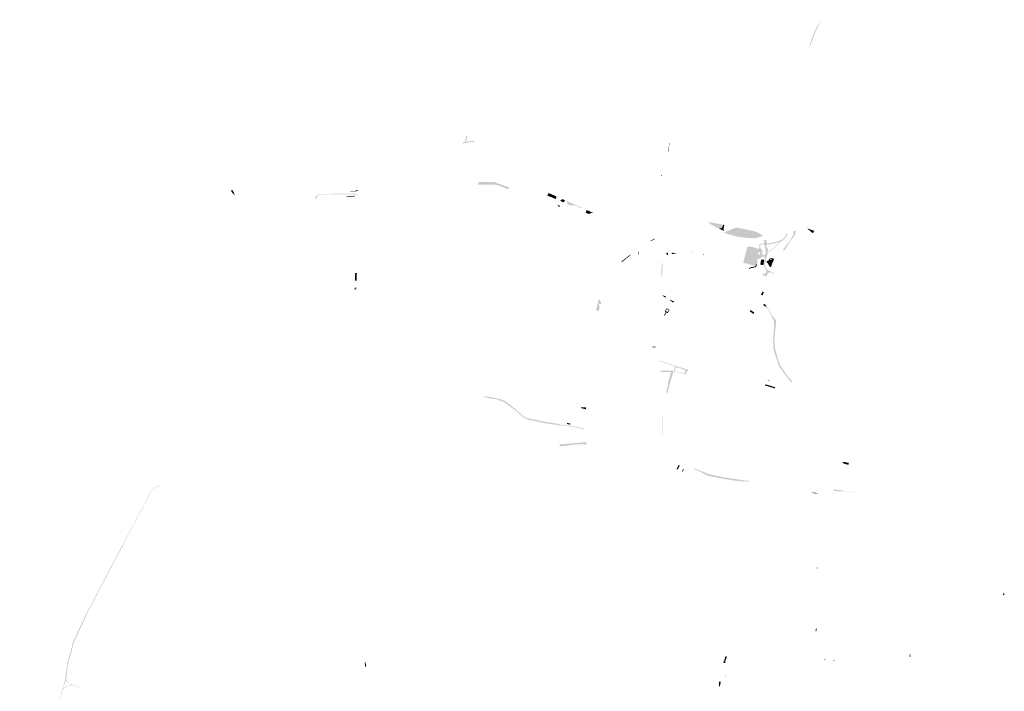
# Model space of a CAD drawing. Units: inches. Extents: x -608643 to -589866, y -1169591 to -1149887.
# Drawn here: x -596318 to -594814, y -1166329 to -1165302 of the extents above; entities that cross this region are included whole.
import ezdxf

# ---------------------------------------------------------------- set-up
doc = ezdxf.new("R2010")
doc.units = ezdxf.units.IN
doc.header["$MEASUREMENT"] = 0

msp = doc.modelspace()

# ---------------------------------------------------------------- hatches: boundary and pattern name
for points in [[(-595100.277, -1165313.695), (-595100.021, -1165313.235), (-595099.892, -1165313.005), (-595099.634, -1165312.547), (-595099.503, -1165312.318), (-595099.241, -1165311.862), (-595099.109, -1165311.634), (-595098.976, -1165311.407), (-595098.843, -1165311.179), (-595098.71, -1165310.953), (-595098.576, -1165310.726), (-595098.306, -1165310.274), (-595098.17, -1165310.049), (-595097.896, -1165309.599), (-595097.759, -1165309.375), (-595097.621, -1165309.151), (-595097.343, -1165308.703), (-595097.204, -1165308.48), (-595097.063, -1165308.258), (-595096.923, -1165308.035), (-595096.781, -1165307.813), (-595096.64, -1165307.591), (-595096.211, -1165306.928), (-595095.923, -1165306.488), (-595095.778, -1165306.268), (-595095.486, -1165305.83), (-595095.339, -1165305.611), (-595095.192, -1165305.393), (-595095.044, -1165305.175), (-595094.896, -1165304.958), (-595094.598, -1165304.524), (-595094.298, -1165304.092), (-595094.147, -1165303.876), (-595093.996, -1165303.661), (-595093.692, -1165303.231), (-595093.539, -1165303.017), (-595093.385, -1165302.803), (-595093.231, -1165302.59), (-595093.13, -1165302.45), (-595102.526, -1165321.182), (-595111.986, -1165346.481), (-595111.946, -1165346.26), (-595111.897, -1165346.001), (-595111.848, -1165345.743), (-595111.799, -1165345.484), (-595111.749, -1165345.226), (-595111.698, -1165344.968), (-595111.594, -1165344.452), (-595111.488, -1165343.936), (-595111.434, -1165343.678), (-595111.324, -1165343.164), (-595111.268, -1165342.906), (-595111.212, -1165342.649), (-595111.154, -1165342.392), (-595111.097, -1165342.136), (-595111.038, -1165341.879), (-595110.979, -1165341.623), (-595110.92, -1165341.366), (-595110.737, -1165340.598), (-595110.675, -1165340.342), (-595110.612, -1165340.087), (-595110.549, -1165339.831), (-595110.485, -1165339.576), (-595110.355, -1165339.066), (-595110.223, -1165338.556), (-595110.155, -1165338.302), (-595110.088, -1165338.047), (-595109.881, -1165337.285), (-595109.811, -1165337.032), (-595109.74, -1165336.778), (-595109.669, -1165336.525), (-595109.596, -1165336.272), (-595109.524, -1165336.019), (-595109.451, -1165335.766), (-595109.377, -1165335.513), (-595109.227, -1165335.009), (-595109.075, -1165334.505), (-595108.998, -1165334.253), (-595108.921, -1165334.002), (-595108.842, -1165333.75), (-595108.764, -1165333.499), (-595108.604, -1165332.997), (-595108.524, -1165332.747), (-595108.442, -1165332.497), (-595108.361, -1165332.246), (-595108.278, -1165331.996), (-595108.195, -1165331.747), (-595108.112, -1165331.497), (-595107.857, -1165330.75), (-595107.771, -1165330.501), (-595107.684, -1165330.253), (-595107.597, -1165330.004), (-595107.421, -1165329.508), (-595107.332, -1165329.261), (-595107.242, -1165329.013), (-595107.152, -1165328.766), (-595107.061, -1165328.519), (-595106.969, -1165328.272), (-595106.877, -1165328.026), (-595106.784, -1165327.779), (-595106.691, -1165327.533), (-595106.597, -1165327.287), (-595106.503, -1165327.042), (-595106.408, -1165326.796), (-595106.216, -1165326.306), (-595106.119, -1165326.061), (-595105.825, -1165325.329), (-595105.725, -1165325.085), (-595105.626, -1165324.841), (-595105.323, -1165324.112), (-595105.22, -1165323.87), (-595105.118, -1165323.627), (-595105.014, -1165323.385), (-595104.91, -1165323.144), (-595104.806, -1165322.902), (-595104.701, -1165322.661), (-595104.489, -1165322.179), (-595104.382, -1165321.938), (-595104.166, -1165321.458), (-595104.057, -1165321.218), (-595103.948, -1165320.979), (-595103.728, -1165320.501), (-595103.617, -1165320.262), (-595103.281, -1165319.548), (-595103.167, -1165319.31), (-595102.939, -1165318.836), (-595102.824, -1165318.599), (-595102.592, -1165318.127), (-595102.358, -1165317.655), (-595102.122, -1165317.185), (-595102.003, -1165316.95), (-595101.883, -1165316.716), (-595101.763, -1165316.481), (-595101.642, -1165316.248), (-595101.521, -1165316.014), (-595101.277, -1165315.548), (-595101.154, -1165315.315), (-595100.906, -1165314.851), (-595100.656, -1165314.387), (-595100.404, -1165313.925), (-595100.277, -1165313.695)], [(-595641.8, -1165490.05), (-595637.81, -1165489.47), (-595635.731, -1165480.1), (-595634.66, -1165481.36), (-595634.384, -1165481.396), (-595636.16, -1165489.23), (-595625.797, -1165487.484), (-595624.29, -1165487.23), (-595622.59, -1165488.58), (-595625.192, -1165489.001), (-595640.58, -1165491.49), (-595641.8, -1165490.05)], [(-595326.21, -1165502.06), (-595326.67, -1165502.06), (-595326.26, -1165491.06), (-595325.8, -1165491.07), (-595326.21, -1165502.06)], [(-595327.3, -1165502.06), (-595326.67, -1165502.06), (-595326.21, -1165502.06), (-595326.27, -1165503.58), (-595327.34, -1165503.54), (-595327.3, -1165502.06)], [(-595593.08, -1165550.51), (-595589.84, -1165551.88), (-595575.33, -1165557.22), (-595569.97, -1165559.18), (-595572.41, -1165561.61), (-595588.2, -1165555.3), (-595594.02, -1165554.43), (-595617.48, -1165554.93), (-595617.51, -1165550.46), (-595593.08, -1165550.51)], [(-595336.93, -1165541.05), (-595337.359, -1165540.863), (-595337.868, -1165541.216), (-595338.312, -1165541.914), (-595338.12, -1165539.64), (-595337.75, -1165539.92), (-595337.35, -1165540.33), (-595337.11, -1165540.7), (-595336.93, -1165541.05)], [(-595989.259, -1165570.934), (-595991.556, -1165568.866), (-595993.705, -1165566.442), (-595995.44, -1165563.51), (-595993.03, -1165562.92), (-595991.42, -1165565.91), (-595989.259, -1165570.934)], [(-595813.372, -1165565.085), (-595813.352, -1165564.605), (-595806.63, -1165564.49), (-595805.872, -1165564.433), (-595805.29, -1165564.39), (-595803.89, -1165564.08), (-595802.59, -1165563.62), (-595801.25, -1165562.98), (-595800.82, -1165563.32), (-595801.29, -1165563.53), (-595802.49, -1165564.08), (-595803.31, -1165564.44), (-595804.38, -1165564.82), (-595805.31, -1165564.99), (-595806.33, -1165565.08), (-595813.372, -1165565.085)], [(-595805.872, -1165564.433), (-595805.935, -1165563.829), (-595804.606, -1165563.634), (-595803.238, -1165563.204), (-595801.768, -1165562.569), (-595801.25, -1165562.98), (-595802.59, -1165563.62), (-595803.89, -1165564.08), (-595805.29, -1165564.39), (-595805.872, -1165564.433)], [(-595800.47, -1165570.81), (-595800.83, -1165570.67), (-595802.75, -1165569.34), (-595803.45, -1165569.19), (-595819.97, -1165569.23), (-595836.08, -1165569.27), (-595857.52, -1165569.54), (-595858.6, -1165569.69), (-595859.68, -1165569.94), (-595860.96, -1165570.38), (-595861.97, -1165570.85), (-595862.79, -1165571.33), (-595863.58, -1165571.89), (-595863.15, -1165572.87), (-595862.88, -1165573.5), (-595863.55, -1165573.78), (-595864.31, -1165574.32), (-595864.73, -1165574.79), (-595865.14, -1165575.38), (-595865.37, -1165575.95), (-595865.49, -1165576.26), (-595867.13, -1165576.26), (-595867.04, -1165575.4), (-595866.5, -1165574.33), (-595865.99, -1165573.49), (-595864.97, -1165572.24), (-595863.76, -1165571.12), (-595862.34, -1165570.19), (-595860.69, -1165569.42), (-595859.01, -1165568.99), (-595857.35, -1165568.83), (-595836.21, -1165568.62), (-595819.97, -1165568.57), (-595803.33, -1165568.54), (-595802.98, -1165568.57), (-595802.76, -1165568.61), (-595802.41, -1165568.73), (-595800.47, -1165570.81)], [(-595819.242, -1165572.266), (-595810.86, -1165572.12), (-595806.035, -1165571.485), (-595805.84, -1165572.423), (-595810.93, -1165572.96), (-595819.242, -1165573.161), (-595819.242, -1165572.266)], [(-595497.84, -1165572.78), (-595498.65, -1165574.67), (-595498.63, -1165576.81), (-595512.56, -1165571.11), (-595510.7, -1165569.13), (-595510.17, -1165567.33), (-595497.84, -1165572.78)], [(-595484.64, -1165578.65), (-595486.17, -1165580.18), (-595486.92, -1165581.75), (-595492.57, -1165579.29), (-595488.86, -1165576.77), (-595484.64, -1165578.65)], [(-595482.09, -1165579.78), (-595476.53, -1165582.25), (-595470.01, -1165585.19), (-595459.17, -1165590.07), (-595459.68, -1165591.27), (-595467.75, -1165587.25), (-595470.89, -1165586.35), (-595473.63, -1165586.22), (-595475.89, -1165586.75), (-595481.6, -1165584.18), (-595482.09, -1165579.78)], [(-595492.684, -1165587.222), (-595493.651, -1165588.778), (-595496.093, -1165586.939), (-595494.995, -1165585.481), (-595492.684, -1165587.222)], [(-595448.47, -1165599.63), (-595453.57, -1165597.12), (-595451.87, -1165593.39), (-595442.1, -1165597.83), (-595446.57, -1165598.4), (-595447.66, -1165598.86), (-595448.47, -1165599.63)], [(-595243.232, -1165615.855), (-595243.855, -1165617.531), (-595245.423, -1165620.669), (-595247.54, -1165621.297), (-595250.285, -1165621.297), (-595252.403, -1165620.512), (-595258.441, -1165617.609), (-595264.793, -1165613.45), (-595266.004, -1165611.726), (-595243.232, -1165615.855)], [(-595241.384, -1165616.19), (-595242.309, -1165619.191), (-595242.858, -1165621.859), (-595242.6, -1165625.535), (-595246.991, -1165623.023), (-595250.285, -1165621.297), (-595247.54, -1165621.297), (-595245.423, -1165620.669), (-595243.855, -1165617.531), (-595243.232, -1165615.855), (-595241.77, -1165616.12), (-595241.384, -1165616.19)], [(-595214.521, -1165621.796), (-595213.505, -1165622.003), (-595193.9, -1165626.398), (-595187.077, -1165629.85), (-595182.484, -1165633.026), (-595194.52, -1165636.57), (-595210.64, -1165635.79), (-595222.95, -1165633.89), (-595227.47, -1165632.62), (-595235.65, -1165630.31), (-595240.17, -1165628.81), (-595241.78, -1165627.967), (-595238.914, -1165626.476), (-595230.209, -1165622.788), (-595226.366, -1165621.219), (-595222.367, -1165620.199), (-595214.521, -1165621.796)], [(-595132.184, -1165624.766), (-595132.31, -1165625.26), (-595132.67, -1165626.67), (-595133.12, -1165628.42), (-595133.32, -1165629.19), (-595133.32, -1165629.2), (-595133.47, -1165629.55), (-595135.16, -1165633.52), (-595141.05, -1165640.99), (-595141.19, -1165641.2), (-595149.14, -1165654.19), (-595150.265, -1165655.145), (-595150.732, -1165655.128), (-595151.324, -1165654.615), (-595151.718, -1165653.787), (-595151.836, -1165653.221), (-595150.75, -1165652.3), (-595142.3, -1165641.12), (-595141.72, -1165640.43), (-595136.25, -1165631.38), (-595136.43, -1165628.45), (-595135.946, -1165625.787), (-595134.582, -1165625.394), (-595132.184, -1165624.766)], [(-595103.83, -1165625.51), (-595106.79, -1165628.72), (-595110.42, -1165625.69), (-595115.43, -1165621.33), (-595107.21, -1165624.22), (-595103.83, -1165625.51)], [(-595354.792, -1165639.999), (-595351.264, -1165638.858), (-595349.62, -1165637.761), (-595348.28, -1165636.511), (-595348.42, -1165637.97), (-595350.012, -1165639.328), (-595352.204, -1165640.112), (-595353.705, -1165640.568), (-595354.792, -1165639.999)], [(-595175.497, -1165658.589), (-595175.341, -1165657.554), (-595172.515, -1165655.806), (-595169.006, -1165653.361), (-595165.104, -1165650.205), (-595162.424, -1165647.799), (-595159.31, -1165644.328), (-595157.236, -1165642.091), (-595155.542, -1165641.439), (-595158.72, -1165644.866), (-595161.858, -1165648.364), (-595164.586, -1165650.813), (-595168.526, -1165654), (-595172.076, -1165656.474), (-595175.497, -1165658.589)], [(-595291.59, -1165656.292), (-595290.574, -1165656.557), (-595290.767, -1165657.089), (-595291.74, -1165656.808), (-595291.59, -1165656.292)], [(-595206.626, -1165650.015), (-595189.595, -1165654.449), (-595195.826, -1165678.38), (-595211.238, -1165674.368), (-595212.857, -1165673.946), (-595206.626, -1165650.015)], [(-595384.87, -1165661.21), (-595384.97, -1165661.8), (-595385.65, -1165662.88), (-595386.32, -1165663.66), (-595389.79, -1165666.37), (-595398.26, -1165673.18), (-595398.78, -1165672.16), (-595395.04, -1165669.22), (-595384.87, -1165661.21)], [(-595371.87, -1165657.38), (-595372.77, -1165661.66), (-595373.44, -1165661.52), (-595372.54, -1165657.25), (-595371.87, -1165657.38)], [(-595328.05, -1165658.38), (-595327.66, -1165661.52), (-595328.671, -1165662.685), (-595330.387, -1165660.082), (-595329.922, -1165658.851), (-595328.05, -1165658.38)], [(-595316.13, -1165659.13), (-595316.24, -1165659.992), (-595320.99, -1165660.63), (-595321.637, -1165660.716), (-595322.28, -1165658.68), (-595321.02, -1165658.78), (-595316.13, -1165659.13)], [(-595273.991, -1165661.095), (-595273.028, -1165661.375), (-595273.314, -1165662.263), (-595274.309, -1165661.966), (-595273.991, -1165661.095)], [(-595180.845, -1165669.513), (-595182.012, -1165677.346), (-595186.72, -1165677.149), (-595185.554, -1165669.316), (-595180.845, -1165669.513)], [(-595336.021, -1165676.484), (-595336.33, -1165685.62), (-595336.797, -1165693.083), (-595338.227, -1165694.514), (-595337.61, -1165680.57), (-595337.512, -1165673.033), (-595336.021, -1165676.484)], [(-595200.891, -1165682.198), (-595201.561, -1165682.39), (-595202.349, -1165682.863), (-595203.226, -1165683.499), (-595204.31, -1165683.129), (-595203.492, -1165682.311), (-595202.546, -1165681.443), (-595200.97, -1165680.851), (-595199.078, -1165680.575), (-595196.87, -1165680.22), (-595194.978, -1165679.629), (-595193.993, -1165678.8), (-595193.204, -1165677.42), (-595191.509, -1165674.501), (-595191.706, -1165676.118), (-595192.416, -1165678.564), (-595192.85, -1165679.707), (-595193.993, -1165680.654), (-595195.763, -1165681.129), (-595196.2, -1165681.246), (-595200.181, -1165681.995), (-595200.891, -1165682.198)], [(-595806.04, -1165701.23), (-595805.78, -1165694.32), (-595805.75, -1165691.14), (-595805.422, -1165689.892), (-595802.995, -1165689.795), (-595803.09, -1165694.09), (-595803.09, -1165694.19), (-595803.18, -1165697.16), (-595803.3, -1165701.52), (-595806.05, -1165701.42), (-595806.04, -1165701.23)], [(-595806.624, -1165714.673), (-595803.638, -1165714.661), (-595803.65, -1165715.15), (-595806.632, -1165715.095), (-595806.63, -1165714.92), (-595806.624, -1165714.673)], [(-595803.624, -1165714.107), (-595806.61, -1165714.107), (-595806.596, -1165713.573), (-595803.61, -1165713.53), (-595803.624, -1165714.107)], [(-595803.596, -1165712.946), (-595806.579, -1165712.902), (-595806.562, -1165712.232), (-595803.579, -1165712.263), (-595803.596, -1165712.946)], [(-595432.41, -1165729.2), (-595432.32, -1165730.66), (-595431.46, -1165732.15), (-595430.32, -1165733.79), (-595429.52, -1165735.49), (-595429.85, -1165736.4), (-595430.33, -1165737.7), (-595430.56, -1165737.52), (-595430.91, -1165737.52), (-595431.27, -1165737.76), (-595432.05, -1165737.01), (-595433.03, -1165736.38), (-595433.5, -1165736.38), (-595433.74, -1165736.97), (-595433.07, -1165738.66), (-595432.52, -1165740.7), (-595432.52, -1165741.99), (-595432.16, -1165742.72), (-595432.47, -1165743.56), (-595433.55, -1165747.68), (-595433.93, -1165747.84), (-595434.64, -1165747.72), (-595436.36, -1165746.78), (-595437.55, -1165745.34), (-595436.84, -1165742.66), (-595434.74, -1165734.77), (-595433.19, -1165728.95), (-595432.41, -1165729.2)], [(-595331.31, -1165726.919), (-595331.238, -1165727.245), (-595329.71, -1165728.235), (-595332.77, -1165726.66), (-595333.83, -1165726.02), (-595336.21, -1165724), (-595336.21, -1165723.9), (-595336.19, -1165723.53), (-595333.66, -1165724.43), (-595330.613, -1165725.429), (-595331.198, -1165726.062), (-595331.395, -1165726.535), (-595331.31, -1165726.919)], [(-595320.434, -1165732.27), (-595318.622, -1165733.004), (-595319.685, -1165735.345), (-595321.05, -1165734.05), (-595325.81, -1165730.25), (-595327.208, -1165729.527), (-595320.434, -1165732.27)], [(-595183.459, -1165723.937), (-595185.638, -1165722.962), (-595183.509, -1165718.229), (-595181.151, -1165719.133), (-595183.459, -1165723.937)], [(-595197.101, -1165752.429), (-595203.035, -1165748.059), (-595202.851, -1165747.807), (-595201.74, -1165746.28), (-595196.004, -1165750.13), (-595196.189, -1165750.519), (-595197.061, -1165752.344), (-595197.101, -1165752.429)], [(-595158.16, -1165832.33), (-595165.98, -1165808.77), (-595166.5, -1165803.83), (-595166.59, -1165802.02), (-595166.971, -1165793.947), (-595167.1, -1165791.215), (-595167.23, -1165788.47), (-595166.753, -1165784.459), (-595166.2, -1165779.8), (-595165.67, -1165777.03), (-595166.02, -1165762.73), (-595174.632, -1165745.63), (-595174.765, -1165745.366), (-595175.588, -1165744.159), (-595178.059, -1165742.276), (-595182.791, -1165739.908), (-595182.233, -1165738.8), (-595177.56, -1165741.22), (-595174.804, -1165743.64), (-595173.119, -1165746.3), (-595170.727, -1165750.891), (-595167.161, -1165757.041), (-595165.004, -1165759.316), (-595163.514, -1165761.121), (-595162.79, -1165762.036), (-595162.475, -1165763.117), (-595165.288, -1165789.688), (-595164.306, -1165804.405), (-595164.258, -1165805.121), (-595159.399, -1165822.377), (-595156.893, -1165830.085), (-595150.071, -1165840.129), (-595145.76, -1165846.144), (-595142.607, -1165850.483), (-595141.022, -1165851.815), (-595140.25, -1165852.85), (-595138.25, -1165855.27), (-595137.6, -1165858.42), (-595143.17, -1165852.53), (-595153.02, -1165839.38), (-595156.55, -1165834.28), (-595158.16, -1165832.33)], [(-595177.56, -1165741.22), (-595182.233, -1165738.8), (-595181.29, -1165736.93), (-595180.981, -1165736.256), (-595177.063, -1165740.243), (-595177.56, -1165741.22)], [(-595351.39, -1165803.252), (-595351.433, -1165802.179), (-595349.09, -1165802.16), (-595347.28, -1165802.54), (-595346.71, -1165802.6), (-595346.74, -1165803.31), (-595349.85, -1165803.05), (-595351.39, -1165803.252)], [(-595317.065, -1165832.278), (-595340.235, -1165824.135), (-595340.276, -1165823.333), (-595316.84, -1165831.47), (-595317.065, -1165832.278)], [(-595323.57, -1165842.71), (-595323.37, -1165841.92), (-595323.45, -1165841.53), (-595323.67, -1165841.21), (-595324.01, -1165841), (-595324.4, -1165840.95), (-595336.05, -1165841.21), (-595338.95, -1165841.26), (-595339.3, -1165841.3), (-595339.46, -1165839.31), (-595339.11, -1165839.3), (-595337.57, -1165839.28), (-595329.13, -1165839.1), (-595318.91, -1165838.91), (-595319.106, -1165839.551), (-595325.21, -1165859.57), (-595327.94, -1165870.75), (-595328.42, -1165872.67), (-595330.49, -1165872.65), (-595330.67, -1165872.65), (-595327.22, -1165858.96), (-595328, -1165858.76), (-595324.96, -1165847.78), (-595324.69, -1165846.81), (-595323.85, -1165843.76), (-595323.57, -1165842.71)], [(-595163.813, -1165864.034), (-595164.04, -1165864.28), (-595164.204, -1165865.814), (-595164.707, -1165865.807), (-595165.721, -1165865.794), (-595176.37, -1165862.4), (-595179.48, -1165861.66), (-595178.9, -1165859.92), (-595175.95, -1165860.61), (-595165.164, -1165864.048), (-595164.501, -1165864.041), (-595163.813, -1165864.034)], [(-595175.609, -1165853.81), (-595175.322, -1165853.292), (-595174.903, -1165853.452), (-595173.025, -1165854.17), (-595173.235, -1165854.718), (-595175.168, -1165853.979), (-595175.609, -1165853.81)], [(-595577.54, -1165887.36), (-595589.773, -1165882.701), (-595599.716, -1165881.352), (-595608.142, -1165879.667), (-595610.096, -1165878.259), (-595599.244, -1165879.389), (-595584.836, -1165882.338), (-595576.916, -1165885.288), (-595569.838, -1165890.261), (-595547.123, -1165909.541), (-595549.872, -1165909.186), (-595560.52, -1165900.15), (-595577.54, -1165887.36)], [(-595452.598, -1165898.22), (-595458.62, -1165896.679), (-595460.643, -1165896.173), (-595460.811, -1165894.993), (-595458.958, -1165894.909), (-595453.001, -1165895.052), (-595452.96, -1165895.47), (-595452.76, -1165897.07), (-595452.598, -1165898.22)], [(-595496.491, -1165922.145), (-595516.645, -1165919.065), (-595543.095, -1165913.573), (-595549.872, -1165909.186), (-595547.123, -1165909.541), (-595542.319, -1165911.691), (-595516.291, -1165917.095), (-595494.819, -1165920.376), (-595494.234, -1165921.082), (-595476.694, -1165923.531), (-595467.556, -1165924.853), (-595460.765, -1165926.38), (-595456.167, -1165927.494), (-595456.401, -1165928.466), (-595460.993, -1165927.354), (-595467.738, -1165925.837), (-595476.834, -1165924.521), (-595493.291, -1165922.223), (-595492.49, -1165923.19), (-595496.097, -1165922.685), (-595496.491, -1165922.145)], [(-595336.34, -1165906.279), (-595335.674, -1165906.535), (-595335.599, -1165919.357), (-595335.595, -1165919.963), (-595335.562, -1165925.675), (-595335.542, -1165929.073), (-595335.534, -1165930.512), (-595335.517, -1165933.302), (-595335.5, -1165936.26), (-595335.98, -1165936.22), (-595336.081, -1165924.414), (-595336.13, -1165920.88), (-595336.29, -1165909.87), (-595336.34, -1165906.279)], [(-595481.68, -1165918.91), (-595476.96, -1165919.79), (-595477.271, -1165921.46), (-595481.991, -1165920.58), (-595481.68, -1165918.91)], [(-595455.941, -1165948.677), (-595454.59, -1165948.57), (-595453.53, -1165948.23), (-595453.01, -1165948.02), (-595452.54, -1165947.75), (-595452.15, -1165947.47), (-595451.88, -1165947.18), (-595452.5, -1165949.82), (-595453.59, -1165953.63), (-595453.867, -1165953.069), (-595453.96, -1165952.88), (-595454.48, -1165952.24), (-595455.16, -1165951.76), (-595455.93, -1165951.46), (-595456.954, -1165951.458), (-595465.26, -1165951.44), (-595465.662, -1165951.49), (-595477.31, -1165952.95), (-595490.12, -1165954.48), (-595492.93, -1165954.5), (-595493.24, -1165951.75), (-595490.08, -1165951.6), (-595477.76, -1165950.52), (-595468.54, -1165949.68), (-595467.72, -1165949.615), (-595455.941, -1165948.677)], [(-595309.71, -1165984.01), (-595312.05, -1165988.31), (-595312.83, -1165990.15), (-595313.05, -1165990.06), (-595314.3, -1165989.53), (-595314.48, -1165989.45), (-595313.64, -1165987.62), (-595310.96, -1165982.7), (-595309.71, -1165984.01)], [(-595051.58, -1165979.88), (-595052.04, -1165982.74), (-595052.9, -1165982.57), (-595058.26, -1165981.595), (-595058.354, -1165981.353), (-595058.735, -1165981.107), (-595059.855, -1165980.501), (-595060.797, -1165979.268), (-595061.006, -1165978.268), (-595051.76, -1165979.85), (-595051.58, -1165979.88)], [(-595303.72, -1165990.33), (-595304.926, -1165993.222), (-595305.05, -1165993.52), (-595305.22, -1165993.45), (-595306.03, -1165993.13), (-595306.22, -1165993.04), (-595306.089, -1165992.71), (-595304.972, -1165989.913), (-595304.72, -1165989.28), (-595303.72, -1165990.33)], [(-595266.851, -1165999.715), (-595278.131, -1165993.748), (-595287.94, -1165989.47), (-595287.44, -1165988.38), (-595267.96, -1165996.03), (-595267.168, -1165996.768), (-595253.691, -1165999.812), (-595243.954, -1166001.807), (-595232.614, -1166003.568), (-595204.586, -1166007.715), (-595204.914, -1166008.231), (-595205.3, -1166009.14), (-595206.12, -1166008.98), (-595206.42, -1166008.76), (-595206.99, -1166008.633), (-595211.63, -1166007.6), (-595211.8, -1166008.48), (-595215.326, -1166008.108), (-595226.48, -1166006.93), (-595229.44, -1166006.47), (-595235.54, -1166005.54), (-595266.851, -1165999.715)], [(-595107.98, -1166025.2), (-595107.43, -1166025.25), (-595106.65, -1166025.32), (-595104.77, -1166025.5), (-595099.07, -1166026.05), (-595099.24, -1166026.77), (-595108.02, -1166025.91), (-595107.98, -1166025.2)], [(-595036.95, -1166025.1), (-595036.97, -1166025.4), (-595038.34, -1166025.19), (-595044.58, -1166024.37), (-595050.17, -1166023.94), (-595061.98, -1166022.99), (-595062.35, -1166023.74), (-595066.98, -1166023.26), (-595075.1, -1166022.44), (-595074.85, -1166020.34), (-595074.32, -1166020.41), (-595071.79, -1166020.72), (-595069.39, -1166021.02), (-595066.67, -1166021.35), (-595065.89, -1166021.44), (-595062.51, -1166021.81), (-595059.7, -1166022.12), (-595059.82, -1166022.41), (-595059.72, -1166022.87), (-595050.15, -1166023.64), (-595044.55, -1166024.07), (-595038.3, -1166024.89), (-595036.95, -1166025.1)], [(-595099.67, -1166141.53), (-595099.98, -1166141.48), (-595100.34, -1166141.31), (-595100.52, -1166141.15), (-595100.7, -1166140.88), (-595100.64, -1166140.11), (-595100.4, -1166139.92), (-595100.21, -1166139.82), (-595099.82, -1166139.7), (-595099.52, -1166139.69), (-595099.67, -1166141.53)], [(-594815.83, -1166182.21), (-594815.99, -1166179.71), (-594814.19, -1166179.57), (-594814.14, -1166180.2), (-594814.01, -1166182.08), (-594815.83, -1166182.21)], [(-595101.059, -1166237.4), (-595102.161, -1166237.358), (-595102.135, -1166237.074), (-595101.77, -1166233.07), (-595100.67, -1166233.18), (-595101.038, -1166237.175), (-595101.059, -1166237.4)], [(-594957.17, -1166276.39), (-594958.26, -1166276.6), (-594958.76, -1166272.79), (-594957.69, -1166272.63), (-594957.17, -1166276.39)], [(-595789.611, -1166285.039), (-595788.69, -1166291.72), (-595788.644, -1166292.015), (-595790.065, -1166292.155), (-595790.15, -1166291.64), (-595791.018, -1166285.254), (-595789.611, -1166285.039)], [(-595242.56, -1166282.48), (-595239.74, -1166283.26), (-595240.4, -1166286), (-595243.19, -1166285.39), (-595242.56, -1166282.48)], [(-595242.113, -1166280.269), (-595241.54, -1166280.251), (-595240.837, -1166280.095), (-595240.368, -1166279.704), (-595240.447, -1166278.961), (-595240.837, -1166278.18), (-595240.993, -1166277.672), (-595240.525, -1166276.968), (-595239.704, -1166276.226), (-595239.603, -1166275.419), (-595237.941, -1166275.805), (-595239.428, -1166281.976), (-595240.017, -1166282.166), (-595240.564, -1166282.127), (-595242.399, -1166281.677), (-595242.113, -1166280.269)], [(-595088.9, -1166279.72), (-595087.58, -1166279.86), (-595087.69, -1166280.64), (-595088.94, -1166280.5), (-595088.9, -1166279.72)], [(-595074.92, -1166281.26), (-595073.71, -1166281.39), (-595073.81, -1166282.24), (-595075.04, -1166282.1), (-595074.92, -1166281.26)], [(-595250.225, -1166318.185), (-595249.564, -1166314.174), (-595246.903, -1166314.44), (-595247.9, -1166318.86), (-595248.547, -1166322.009), (-595249.375, -1166321.552), (-595249.804, -1166320.497), (-595249.765, -1166319.403), (-595249.922, -1166318.465), (-595250.225, -1166318.185)], [(-595240.34, -1166305.97), (-595239.67, -1166306.14), (-595239.82, -1166306.93), (-595240.51, -1166306.77), (-595240.34, -1166305.97)]]:
    msp.add_hatch(color=256).paths.add_polyline_path(points, flags=0)
h = msp.add_hatch(color=256)
h.paths.add_polyline_path([(-595195.826, -1165678.38), (-595189.595, -1165654.449), (-595206.626, -1165650.015), (-595205.189, -1165649.234), (-595202.075, -1165649.471), (-595196.595, -1165650.457), (-595191.195, -1165652.587), (-595189.414, -1165652.584), (-595188.397, -1165651.921), (-595188.066, -1165650.95), (-595188.056, -1165650.876), (-595187.876, -1165649.577), (-595188.137, -1165648.038), (-595188.357, -1165646.394), (-595188.042, -1165645.842), (-595187.253, -1165645.329), (-595186.189, -1165644.935), (-595183.075, -1165644.935), (-595181.617, -1165644.659), (-595180.789, -1165643.633), (-595180.434, -1165641.898), (-595180.99, -1165640.864), (-595181.213, -1165640.651), (-595181.511, -1165640.367), (-595182.141, -1165640.024), (-595180.712, -1165639.779), (-595177.5, -1165639.23), (-595176.88, -1165639.083), (-595177.063, -1165640.08), (-595177.26, -1165641.539), (-595177.379, -1165642.841), (-595176.945, -1165643.787), (-595176.235, -1165644.221), (-595170.402, -1165643.984), (-595158.616, -1165641.105), (-595152.821, -1165638.186), (-595150.062, -1165635.701), (-595148.328, -1165633.098), (-595146.988, -1165631.087), (-595146.359, -1165629.226), (-595144.657, -1165628.604), (-595145.016, -1165629.864), (-595146.514, -1165633.177), (-595148.564, -1165636.254), (-595152.427, -1165639.724), (-595154.253, -1165640.769), (-595155.186, -1165641.302), (-595155.542, -1165641.439), (-595157.236, -1165642.091), (-595162.124, -1165643.59), (-595168.982, -1165645.168), (-595173.949, -1165645.878), (-595176.472, -1165646.193), (-595177.102, -1165646.824), (-595177.497, -1165648.244), (-595177.102, -1165650.058), (-595175.605, -1165652.425), (-595175.132, -1165654.397), (-595175.21, -1165656.685), (-595175.341, -1165657.554), (-595175.497, -1165658.589), (-595175.937, -1165661.504), (-595176.45, -1165663.989), (-595177.12, -1165665.369), (-595178.224, -1165666.907), (-595178.539, -1165668.051), (-595178.618, -1165670.023), (-595177.908, -1165671.049), (-595177.041, -1165671.404), (-595176.056, -1165671.009), (-595177.278, -1165673.218), (-595178.263, -1165673.021), (-595179.209, -1165673.218), (-595179.997, -1165674.48), (-595180.076, -1165676.374), (-595179.722, -1165678.03), (-595179.054, -1165680.207), (-595177.477, -1165682.81), (-595176.137, -1165684.861), (-595175.427, -1165685.453), (-595170.737, -1165687.507), (-595169.84, -1165687.9), (-595166.13, -1165689.63), (-595166.758, -1165690.896), (-595167.692, -1165690.088), (-595168.165, -1165689.93), (-595169.899, -1165689.141), (-595171.318, -1165688.589), (-595172.816, -1165688.786), (-595174.392, -1165689.654), (-595175.496, -1165690.955), (-595176.403, -1165692.218), (-595176.836, -1165693.322), (-595177.308, -1165694.713), (-595178.246, -1165694.393), (-595184, -1165692.43), (-595183.72, -1165691.7), (-595183.32, -1165690.43), (-595182.473, -1165690.561), (-595181.187, -1165690.786), (-595180.675, -1165691.062), (-595180.044, -1165690.944), (-595179.098, -1165690.668), (-595177.955, -1165689.524), (-595177.363, -1165688.617), (-595177.561, -1165687.118), (-595177.521, -1165685.974), (-595178.152, -1165684.404), (-595178.706, -1165683.474), (-595179.256, -1165682.55), (-595180.714, -1165679.473), (-595181.309, -1165677.784), (-595181.656, -1165677.395), (-595182.012, -1165677.346), (-595180.845, -1165669.513), (-595180.328, -1165668.909), (-595180.062, -1165668.377), (-595179.817, -1165667.457), (-595179.735, -1165666.66), (-595179.817, -1165665.883), (-595180.315, -1165665.193), (-595181.537, -1165664.443), (-595182.68, -1165664.443), (-595183.744, -1165664.798), (-595184.769, -1165665.469), (-595185.557, -1165666.494), (-595186.424, -1165667.244), (-595188.041, -1165667.362), (-595190.13, -1165668.19), (-595190.997, -1165669.018), (-595191.155, -1165669.807), (-595191.273, -1165671.267), (-595191.273, -1165673.042), (-595191.509, -1165674.501), (-595193.204, -1165677.42), (-595193.993, -1165678.8), (-595195.826, -1165678.38)], flags=0)
h.paths.add_polyline_path([(-595178.593, -1165657.499), (-595178.581, -1165657.025), (-595178.896, -1165652.963), (-595179.448, -1165649.729), (-595179.724, -1165648.348), (-595180.236, -1165647.323), (-595180.63, -1165646.968), (-595181.103, -1165646.494), (-595183.035, -1165646.06), (-595184.139, -1165645.981), (-595185.36, -1165646.06), (-595186.622, -1165646.652), (-595186.977, -1165647.323), (-595186.78, -1165649.216), (-595186.385, -1165651.74), (-595186.109, -1165652.371), (-595184.887, -1165653.199), (-595184.02, -1165655.014), (-595183.311, -1165656.237), (-595183.193, -1165657.341), (-595183.784, -1165658.327), (-595183.902, -1165659.313), (-595183.744, -1165660.772), (-595182.995, -1165661.916), (-595181.773, -1165662.824), (-595180.67, -1165662.626), (-595179.606, -1165661.68), (-595178.659, -1165660.102), (-595178.593, -1165657.499)], flags=0)
h.paths.add_polyline_path([(-595189.106, -1165657.897), (-595189.933, -1165661.092), (-595187.529, -1165661.762), (-595186.701, -1165658.331), (-595189.106, -1165657.897)], flags=0)
h = msp.add_hatch(color=256)
h.paths.add_polyline_path([(-595176.056, -1165671.009), (-595175.267, -1165671.601), (-595174.4, -1165670.812), (-595172.705, -1165668.169), (-595171.877, -1165667.223), (-595171.365, -1165666.986), (-595170.971, -1165666.513), (-595170.777, -1165666.896), (-595170.067, -1165667.014), (-595168.333, -1165667.133), (-595166.677, -1165667.685), (-595166.047, -1165668.671), (-595166.047, -1165669.775), (-595166.717, -1165671.353), (-595167.939, -1165673.325), (-595169.003, -1165676.599), (-595170.343, -1165680.819), (-595171.368, -1165680.582), (-595172.787, -1165679.439), (-595174.167, -1165676.875), (-595175.27, -1165674.706), (-595176.571, -1165673.562), (-595177.278, -1165673.218), (-595176.056, -1165671.009)], flags=0)
h.paths.add_polyline_path([(-595172.116, -1165669.176), (-595170.539, -1165670.083), (-595169.435, -1165668.703), (-595171.012, -1165667.677), (-595172.116, -1165669.176)], flags=0)
h = msp.add_hatch(color=256)
h.paths.add_polyline_path([(-595333.94, -1165754.38), (-595330.93, -1165749.24), (-595332.6, -1165748.26), (-595329.82, -1165743.52), (-595325.27, -1165746.18), (-595328.05, -1165750.92), (-595329.87, -1165749.86), (-595332.89, -1165755.03), (-595333.94, -1165754.38)], flags=0)
h.paths.add_polyline_path([(-595327.247, -1165747.761), (-595326.51, -1165746.5), (-595329.51, -1165744.74), (-595330.314, -1165746.109), (-595331.26, -1165747.72), (-595328.25, -1165749.48), (-595327.247, -1165747.761)], flags=0)
h = msp.add_hatch(color=256)
h.paths.add_polyline_path([(-595297.23, -1165839.98), (-595299.05, -1165839.48), (-595300.05, -1165843.11), (-595300.23, -1165843.73), (-595300.29, -1165843.95), (-595300.37, -1165844.25), (-595300.522, -1165844.837), (-595319.106, -1165839.551), (-595318.91, -1165838.91), (-595317.065, -1165832.278), (-595316.84, -1165831.47), (-595307.4, -1165834.34), (-595296.57, -1165837.64), (-595297.23, -1165839.98)], flags=0)
h.paths.add_polyline_path([(-595308.521, -1165841.893), (-595302.55, -1165843.58), (-595302.41, -1165843.12), (-595302.31, -1165842.83), (-595302.21, -1165842.51), (-595302.152, -1165842.329), (-595300.75, -1165837.91), (-595314.24, -1165833.81), (-595314.44, -1165833.77), (-595314.64, -1165833.75), (-595314.84, -1165833.75), (-595315.18, -1165833.8), (-595315.5, -1165833.9), (-595315.8, -1165834.05), (-595315.93, -1165834.16), (-595316.05, -1165834.29), (-595316.14, -1165834.44), (-595317.49, -1165839.36), (-595310.48, -1165841.34), (-595308.521, -1165841.893)], flags=0)
h = msp.add_hatch(color=256)
h.paths.add_polyline_path([(-596101.995, -1166016.963), (-596103.898, -1166016.075), (-596104.958, -1166015.456), (-596107.508, -1166016.095), (-596112.531, -1166018.18), (-596114.603, -1166020.065), (-596116.863, -1166022.23), (-596119.82, -1166029.101), (-596125.205, -1166039.775), (-596129.826, -1166048.826), (-596134.915, -1166056.316), (-596139.518, -1166066.292), (-596145, -1166077.257), (-596152.098, -1166089.855), (-596157.663, -1166100.641), (-596159.005, -1166103.679), (-596167.656, -1166120.538), (-596171.198, -1166126.073), (-596178.057, -1166140.014), (-596187.584, -1166157.964), (-596193.567, -1166169.486), (-596201.981, -1166185.21), (-596209.087, -1166200.092), (-596212.186, -1166204.077), (-596218.075, -1166217.478), (-596218.85, -1166219.179), (-596223.411, -1166228.68), (-596231.002, -1166245.278), (-596235.092, -1166253.844), (-596239.194, -1166269.61), (-596243.697, -1166285.957), (-596244.759, -1166291.046), (-596246.115, -1166303.381), (-596246.708, -1166310.714), (-596245.825, -1166313.563), (-596244.873, -1166314.461), (-596241.872, -1166317.292), (-596236.522, -1166319.251), (-596226.898, -1166323.219), (-596227.522, -1166323.61), (-596236.74, -1166319.811), (-596238.775, -1166319.521), (-596242.538, -1166320.65), (-596249.242, -1166323.588), (-596252.605, -1166326.951), (-596255.278, -1166336.469), (-596257.812, -1166343.618), (-596261.592, -1166357.756), (-596265.034, -1166371.94), (-596265.601, -1166374.402), (-596267.794, -1166382.982), (-596268.218, -1166385.68), (-596269.724, -1166387.959), (-596270.171, -1166388.748), (-596270.135, -1166390.793), (-596269.826, -1166392.144), (-596270.757, -1166397.081), (-596271.642, -1166402.805), (-596272.828, -1166409.983), (-596271.837, -1166411.354), (-596268.83, -1166414.391), (-596263.284, -1166418.311), (-596260.761, -1166420.091), (-596256.831, -1166422.864), (-596256.996, -1166423.361), (-596263.572, -1166418.719), (-596268.803, -1166415.021), (-596272.749, -1166414.488), (-596274.216, -1166414.614), (-596276.89, -1166423.361), (-596282.357, -1166443.872), (-596289.193, -1166470.41), (-596294.936, -1166493.663), (-596303.413, -1166528.441), (-596308.254, -1166550.597), (-596309.607, -1166556.465), (-596309.93, -1166557.962), (-596310.599, -1166561.062), (-596310.52, -1166564.359), (-596310.396, -1166567.292), (-596309.323, -1166570.994), (-596310.549, -1166570.356), (-596311.39, -1166567.454), (-596311.521, -1166564.359), (-596311.609, -1166563.216), (-596311.799, -1166562.867), (-596312.052, -1166562.723), (-596313.931, -1166564.936), (-596316.907, -1166567.242), (-596317.87, -1166566.86), (-596317.986, -1166566.814), (-596314.625, -1166564.21), (-596311.925, -1166561.028), (-596311.861, -1166560.953), (-596310.829, -1166559.285), (-596310.193, -1166556.335), (-596308.838, -1166550.463), (-596304.191, -1166528.251), (-596295.712, -1166493.473), (-596289.969, -1166470.214), (-596283.131, -1166443.67), (-596277.66, -1166423.141), (-596275.108, -1166413.767), (-596273.841, -1166410.039), (-596273.249, -1166407.618), (-596272.432, -1166402.673), (-596271.234, -1166396.782), (-596270.436, -1166392.164), (-596270.733, -1166390.865), (-596270.773, -1166388.596), (-596270.236, -1166387.645), (-596268.79, -1166385.458), (-596268.382, -1166382.86), (-596266.185, -1166374.26), (-596265.618, -1166371.802), (-596262.174, -1166357.608), (-596258.386, -1166343.44), (-596255.85, -1166336.287), (-596253.015, -1166326.19), (-596251.146, -1166320.13), (-596248.564, -1166311.318), (-596247.471, -1166302.83), (-596245.903, -1166290.283), (-596245.047, -1166285.585), (-596240.546, -1166269.248), (-596236.414, -1166253.362), (-596232.27, -1166244.686), (-596224.679, -1166228.086), (-596220.118, -1166218.585), (-596219.349, -1166216.898), (-596213.048, -1166203.555), (-596209.943, -1166199.564), (-596207.8, -1166195.075), (-596202.873, -1166184.758), (-596194.451, -1166169.02), (-596188.47, -1166157.5), (-596178.947, -1166139.558), (-596172.07, -1166125.581), (-596168.524, -1166120.04), (-596159.895, -1166103.221), (-596158.171, -1166100.318), (-596152.626, -1166089.571), (-596145.53, -1166076.975), (-596140.06, -1166066.032), (-596135.439, -1166056.02), (-596130.344, -1166048.52), (-596130.342, -1166048.516), (-596125.741, -1166039.505), (-596120.364, -1166028.847), (-596117.365, -1166021.88), (-596115.013, -1166019.625), (-596112.857, -1166017.666), (-596107.696, -1166015.523), (-596104.866, -1166014.816), (-596103.62, -1166015.543), (-596101.482, -1166016.541), (-596101.995, -1166016.963)], flags=0)
h.paths.add_polyline_path([(-596239.044, -1166318.967), (-596242.194, -1166317.814), (-596246.307, -1166313.933), (-596247.175, -1166312.367), (-596250.572, -1166320.302), (-596252.25, -1166325.748), (-596249.586, -1166323.084), (-596242.746, -1166320.086), (-596239.044, -1166318.967)], flags=0)
h.paths.add_polyline_path([(-596269.611, -1166414.106), (-596272.213, -1166411.688), (-596273.27, -1166410.225), (-596274.498, -1166413.836), (-596272.729, -1166413.684), (-596269.611, -1166414.106)], flags=0)

doc.saveas('drawing.dxf')
